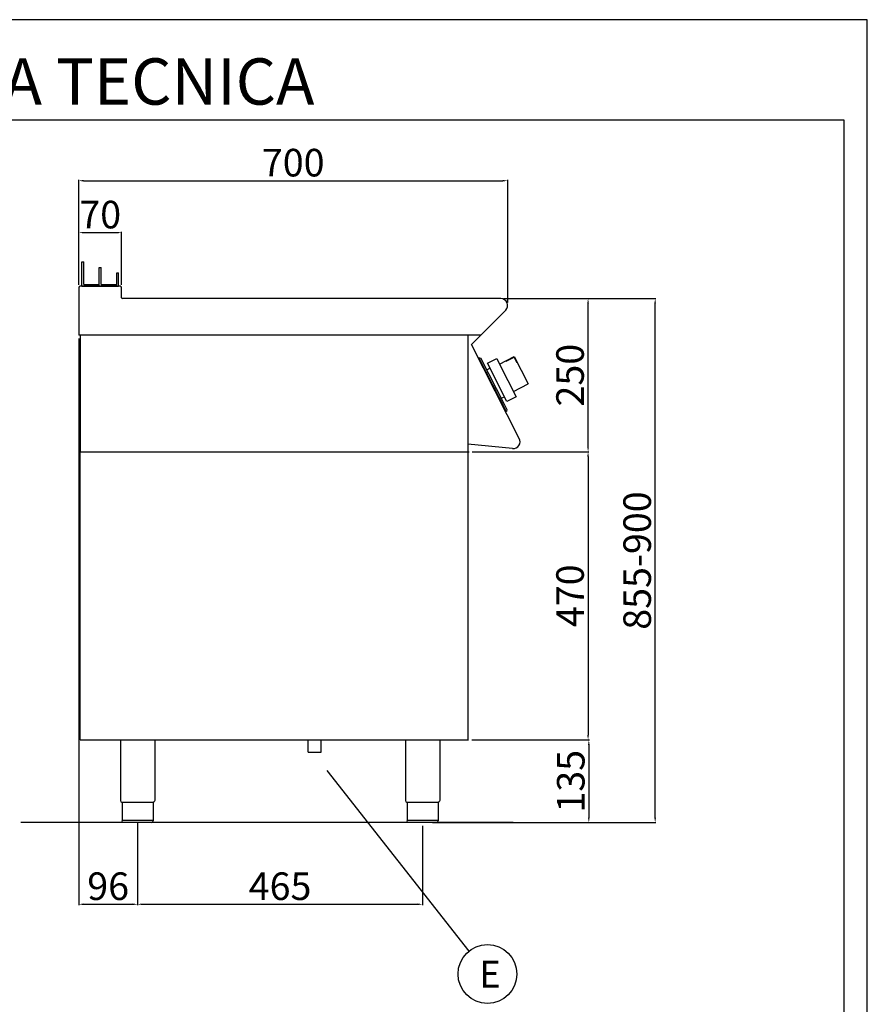
# Model space of a CAD drawing. Units: millimetres. Extents: x -52958 to -50312, y -14273 to -10531.
# Drawn here: x -51695 to -50312, y -12137 to -10531 of the extents above; entities that cross this region are included whole.
import ezdxf
from ezdxf.enums import TextEntityAlignment as Align

# ---------------------------------------------------------------- set-up
doc = ezdxf.new("R2010")
doc.units = ezdxf.units.MM
for name, color, linetype in [('FOGLIO', 4, 'Continuous'), ('QUOTE', 3, 'Continuous'), ('TESTO', 4, 'Continuous')]:
    doc.layers.add(name, color=color, linetype=linetype)
doc.styles.add('ROMANS', font='romans.shx', dxfattribs={"height": 13.75})
doc.styles.get("Standard").update_dxf_attribs({"font": 'arial.ttf', "height": 45})
doc.dimstyles.new('ISO-25', dxfattribs={"dimtxt": 45, "dimasz": 8, "dimexe": 1.25, "dimexo": 5, "dimtad": 1, "dimtxsty": 'Standard', "dimcen": 2.5, "dimadec": 0, "dimazin": 0, "dimtfac": 1, "dimtmove": 0, "dimatfit": 3, "dimfxl": 1, "dimarcsym": 0})

# ---------------------------------------------------------------- blocks, each defined once
blk = doc.blocks.new('*D373')
at = {"color": 0, "lineweight": -2, "transparency": 16777216}
for p, q in [((-51598.5, -10963.5), (-51598.5, -10792.7)), ((-51590.5, -10793.9), (-50906.5, -10793.9)), ((-50898.5, -10992.7), (-50898.5, -10792.7))]:
    blk.add_line(p, q, dxfattribs=at)
at = {"color": 0, "transparency": 16777216}
for points in [[(-51590.5, -10792.6), (-51590.5, -10795.3), (-51598.5, -10793.9)], [(-50906.5, -10792.6), (-50906.5, -10795.3), (-50898.5, -10793.9)]]:
    blk.add_solid(points, dxfattribs=at)
at = {"layer": 'Defpoints', "color": 0, "transparency": 16777216}
for p in [(-50898.5, -10793.9), (-51598.5, -10968.5), (-50898.5, -10997.7)]:
    blk.add_point(p, dxfattribs=at)
at = {"color": 0, "transparency": 16777216, "insert": (-51248.5, -10770.3), "char_height": 45, "attachment_point": 5}
blk.add_mtext('700', dxfattribs=at)
blk = doc.blocks.new('*D374')
at = {"color": 0, "lineweight": -2, "transparency": 16777216}
for p, q in [((-50904.7, -10986.1), (-50766.1, -10986.1)), ((-50767.3, -11228), (-50767.3, -10994.1)), ((-50956.3, -11236), (-50766.1, -11236))]:
    blk.add_line(p, q, dxfattribs=at)
at = {"color": 0, "transparency": 16777216}
for points in [[(-50768.7, -10994.1), (-50766, -10994.1), (-50767.3, -10986.1)], [(-50768.7, -11228), (-50766, -11228), (-50767.3, -11236)]]:
    blk.add_solid(points, dxfattribs=at)
at = {"layer": 'Defpoints', "color": 0, "transparency": 16777216}
for p in [(-50909.7, -10986.1), (-50767.3, -10986.1), (-50961.3, -11236)]:
    blk.add_point(p, dxfattribs=at)
at = {"color": 0, "transparency": 16777216, "insert": (-50790.9, -11111.1), "char_height": 45, "attachment_point": 5, "rotation": 90}
blk.add_mtext('250', dxfattribs=at)
blk = doc.blocks.new('*D375')
at = {"color": 0, "lineweight": -2, "transparency": 16777216}
for p, q in [((-51598.5, -10963.5), (-51598.5, -10877.4)), ((-51590.5, -10878.6), (-51536.5, -10878.6)), ((-51528.5, -10963.5), (-51528.5, -10877.4))]:
    blk.add_line(p, q, dxfattribs=at)
at = {"color": 0, "transparency": 16777216}
for points in [[(-51590.5, -10877.3), (-51590.5, -10880), (-51598.5, -10878.6)], [(-51536.5, -10877.3), (-51536.5, -10880), (-51528.5, -10878.6)]]:
    blk.add_solid(points, dxfattribs=at)
at = {"layer": 'Defpoints', "color": 0, "transparency": 16777216}
for p in [(-51528.5, -10878.6), (-51598.5, -10968.5), (-51528.5, -10968.5)]:
    blk.add_point(p, dxfattribs=at)
at = {"color": 0, "transparency": 16777216, "insert": (-51563.5, -10855), "char_height": 45, "attachment_point": 5}
blk.add_mtext('70', dxfattribs=at)
blk = doc.blocks.new('*D376')
at = {"color": 0, "lineweight": -2, "transparency": 16777216}
for p, q in [((-51598.5, -11051.1), (-51598.5, -11975.4)), ((-51502.5, -11842), (-51502.5, -11975.4)), ((-51590.5, -11974.1), (-51510.5, -11974.1))]:
    blk.add_line(p, q, dxfattribs=at)
at = {"color": 0, "transparency": 16777216}
for points in [[(-51590.5, -11972.8), (-51590.5, -11975.5), (-51598.5, -11974.1)], [(-51510.5, -11972.8), (-51510.5, -11975.5), (-51502.5, -11974.1)]]:
    blk.add_solid(points, dxfattribs=at)
at = {"layer": 'Defpoints', "color": 0, "transparency": 16777216}
for p in [(-51598.5, -11046.1), (-51502.5, -11837), (-51502.5, -11974.1)]:
    blk.add_point(p, dxfattribs=at)
at = {"color": 0, "transparency": 16777216, "insert": (-51550.5, -11950.5), "char_height": 45, "attachment_point": 5}
blk.add_mtext('96', dxfattribs=at)
blk = doc.blocks.new('*D377')
at = {"color": 0, "lineweight": -2, "transparency": 16777216}
for p, q in [((-51502.5, -11842), (-51502.5, -11975.4)), ((-51037.4, -11846), (-51037.4, -11975.4)), ((-51494.5, -11974.1), (-51045.4, -11974.1))]:
    blk.add_line(p, q, dxfattribs=at)
at = {"color": 0, "transparency": 16777216}
for points in [[(-51494.5, -11972.8), (-51494.5, -11975.5), (-51502.5, -11974.1)], [(-51045.4, -11972.8), (-51045.4, -11975.5), (-51037.4, -11974.1)]]:
    blk.add_solid(points, dxfattribs=at)
at = {"layer": 'Defpoints', "color": 0, "transparency": 16777216}
for p in [(-51502.5, -11837), (-51037.4, -11841), (-51037.4, -11974.1)]:
    blk.add_point(p, dxfattribs=at)
at = {"color": 0, "transparency": 16777216, "insert": (-51270, -11950.5), "char_height": 45, "attachment_point": 5}
blk.add_mtext('465', dxfattribs=at)
blk = doc.blocks.new('*D378')
at = {"color": 0, "lineweight": -2, "transparency": 16777216}
for p, q in [((-50956.3, -11236), (-50766.1, -11236)), ((-50767.3, -11244), (-50767.3, -11698.1)), ((-50957.3, -11706.1), (-50766.1, -11706.1))]:
    blk.add_line(p, q, dxfattribs=at)
at = {"color": 0, "transparency": 16777216}
for points in [[(-50768.7, -11244), (-50766, -11244), (-50767.3, -11236)], [(-50768.7, -11698.1), (-50766, -11698.1), (-50767.3, -11706.1)]]:
    blk.add_solid(points, dxfattribs=at)
at = {"layer": 'Defpoints', "color": 0, "transparency": 16777216}
for p in [(-50961.3, -11236), (-50962.3, -11706.1), (-50767.3, -11706.1)]:
    blk.add_point(p, dxfattribs=at)
at = {"color": 0, "transparency": 16777216, "insert": (-50790.9, -11471), "char_height": 45, "attachment_point": 5, "rotation": 90}
blk.add_mtext('470', dxfattribs=at)
blk = doc.blocks.new('*D331')
at = {"color": 0, "lineweight": -2, "transparency": 16777216}
for p, q in [((-50957.3, -11706.1), (-50764.8, -11706.1)), ((-50766.1, -11714.1), (-50766.1, -11833)), ((-51010.1, -11841), (-50764.8, -11841))]:
    blk.add_line(p, q, dxfattribs=at)
at = {"color": 0, "transparency": 16777216}
for points in [[(-50767.4, -11714.1), (-50764.8, -11714.1), (-50766.1, -11706.1)], [(-50767.4, -11833), (-50764.8, -11833), (-50766.1, -11841)]]:
    blk.add_solid(points, dxfattribs=at)
at = {"layer": 'Defpoints', "color": 0, "transparency": 16777216}
for p in [(-50962.3, -11706.1), (-51015.1, -11841), (-50766.1, -11841)]:
    blk.add_point(p, dxfattribs=at)
at = {"color": 0, "transparency": 16777216, "insert": (-50789.7, -11773.5), "char_height": 45, "attachment_point": 5, "rotation": 90}
blk.add_mtext('135', dxfattribs=at)
blk = doc.blocks.new('A$C232F4EB7')
at = {"color": 0}
for p, q in [((17, 40), (0, 40)), ((0, 40), (0, 30)), ((17, -30), (17, 40)), ((-27, 30), (-27, -20)), ((0, 30), (-27, 30)), ((-26.2, 20), (-27, 20)), ((-26.2, 29.2), (-26.2, 20)), ((-12, 29.2), (-26.2, 29.2)), ((-12, 30), (-12, 29.2)), ((0, 30), (0, -30)), ((0, -20), (-27, -20)), ((0, -30), (17, -30))]:
    blk.add_line(p, q, dxfattribs=at)
blk = doc.blocks.new('A$C2DA1464D')
at = {"color": 0}
for p, q in [((-30, 0), (-30, 40)), ((-30, 40), (-27, 40)), ((-27, 3), (-27, 40)), ((-1.5, 0), (-1.5, 30.5)), ((-1.5, 30.5), (1.5, 30.5)), ((1.5, 3), (1.5, 30.5)), ((27, 21.8), (30, 21.8)), ((27, 3), (27, 21.8)), ((30, 0), (30, 21.8)), ((-27, 3), (-1.5, 3)), ((-1.5, 0), (-1.5, 3)), ((1.5, 3), (27, 3))]:
    blk.add_line(p, q, dxfattribs=at)
blk = doc.blocks.new('*D489')
at = {"color": 0, "lineweight": -2, "transparency": 16777216}
for p, q in [((-50904.7, -10986.1), (-50656.6, -10986.1)), ((-50657.8, -11833), (-50657.8, -10994.1)), ((-51021.3, -11841), (-50656.6, -11841))]:
    blk.add_line(p, q, dxfattribs=at)
at = {"color": 0, "transparency": 16777216}
for points in [[(-50659.2, -10994.1), (-50656.5, -10994.1), (-50657.8, -10986.1)], [(-50659.2, -11833), (-50656.5, -11833), (-50657.8, -11841)]]:
    blk.add_solid(points, dxfattribs=at)
at = {"layer": 'Defpoints', "color": 0, "transparency": 16777216}
for p in [(-50909.7, -10986.1), (-50657.8, -10986.1), (-51026.3, -11841)]:
    blk.add_point(p, dxfattribs=at)
at = {"color": 0, "transparency": 16777216, "insert": (-50681.4, -11413.5), "char_height": 45, "attachment_point": 5, "rotation": 90}
blk.add_mtext('855-900', dxfattribs=at)

msp = doc.modelspace()

# ---------------------------------------------------------------- linework, layer by layer
at = {"color": 6}
for points in [[(-52957.6, -14273.5), (-50311.6, -14273.5), (-50311.6, -10531.3), (-52957.6, -10531.3)], [(-52919.8, -14235.7), (-50349.4, -14235.7), (-50349.4, -10695.1), (-52919.8, -10695.1)]]:
    msp.add_lwpolyline(points, close=True, dxfattribs=at)
at = {"layer": 'FOGLIO'}
msp.add_line((-51193.9, -11755.7), (-50961.8, -12050.7), dxfattribs=at)
msp.add_circle((-50931.5, -12087.9), 48, dxfattribs=at)
at = {"layer": 'QUOTE', "color": 0}
for p, q in [((-51598.5, -10968.5), (-51598.5, -11046.1)), ((-51530.9, -10966.1), (-51596.1, -10966.1)), ((-51593.5, -10966.1), (-51565, -10966.1)), ((-51565, -10966.1), (-51533.5, -10966.1)), ((-51528.5, -10984.9), (-51528.5, -10968.5)), ((-50909.7, -10986.1), (-51527.3, -10986.1)), ((-50957.6, -11061), (-50901.8, -11005.2)), ((-51596.2, -11046.1), (-51598.5, -11046.1)), ((-50942, -11046.1), (-51597.9, -11046.1)), ((-51596.2, -11046.1), (-51596.2, -11236)), ((-50963.5, -11046.1), (-50963.5, -11706.1)), ((-50879.8, -11214.2), (-50957.6, -11061)), ((-50944.4, -11082.6), (-50946.1, -11083.5)), ((-50946.1, -11083.5), (-50945.2, -11085.3)), ((-50945.2, -11085.3), (-50944.3, -11084.8)), ((-50944.4, -11082.6), (-50942.3, -11083.3)), ((-50901.7, -11168.6), (-50944.3, -11084.8)), ((-50903.7, -11159.2), (-50942.3, -11083.3)), ((-50932.6, -11102.3), (-50927.4, -11099.7)), ((-50926.5, -11119.8), (-50927.5, -11117.8)), ((-50919.5, -11133.6), (-50918.5, -11135.6)), ((-50908.9, -11148.8), (-50903.8, -11146.2)), ((-50899.2, -11167.9), (-50903.7, -11159.2)), ((-50902.6, -11169.1), (-50901.7, -11168.6)), ((-50902.6, -11169.1), (-50901.7, -11170.8)), ((-50899.9, -11169.9), (-50901.7, -11170.8)), ((-50899.9, -11169.9), (-50899.2, -11167.9)), ((-50890.4, -11230.7), (-50963.5, -11223.7)), ((-51596.2, -11236), (-50961.3, -11236)), ((-51596.2, -11706.1), (-51596.2, -11236)), ((-51596.2, -11236), (-50962.3, -11236)), ((-51596.2, -11706.1), (-50962.3, -11706.1)), ((-51530.5, -11706.1), (-51530.5, -11805.1)), ((-51474.5, -11706.1), (-51474.5, -11805.1)), ((-51224.1, -11726), (-51224.1, -11706)), ((-51202.8, -11726), (-51202.8, -11706)), ((-51065.4, -11706.1), (-51065.4, -11805.1)), ((-51009.4, -11706.1), (-51009.4, -11805.1)), ((-51224.1, -11726), (-51202.8, -11726)), ((-51502.5, -11808.1), (-51527.8, -11808.1)), ((-51527.8, -11808.1), (-51527.8, -11838)), ((-51477.2, -11808.1), (-51502.5, -11808.1)), ((-51477.2, -11808.1), (-51477.2, -11838)), ((-51037.4, -11808), (-51062.7, -11808)), ((-51062.7, -11808), (-51062.7, -11838)), ((-51012.1, -11808), (-51037.4, -11808)), ((-51012.1, -11808), (-51012.1, -11838)), ((-50889.7, -11841), (-51692.9, -11841)), ((-51527.8, -11837), (-51477.2, -11837)), ((-51502.5, -11841), (-51524.8, -11841)), ((-51480.2, -11841), (-51502.5, -11841)), ((-51062.7, -11837), (-51012.1, -11837)), ((-51037.4, -11841), (-51059.7, -11841)), ((-51015.1, -11841), (-51037.4, -11841))]:
    msp.add_line(p, q, dxfattribs=at)
for centre, radius, start, end in [((-51596.1, -10968.5), 2.4, 90, 180), ((-51530.9, -10968.5), 2.4, 0, 90), ((-51527.3, -10984.9), 1.2, 180, 270), ((-50909.7, -10997.3), 11.2, 315, 90), ((-50889.4, -11219.7), 11, 264.5741, 30.0012), ((-51527.5, -11805.1), 3, 180.0028, 264.2599), ((-51062.4, -11805.1), 3, 180.0028, 264.2599), ((-51480.2, -11838), 3, 270.0009, 0.0009), ((-51015.1, -11838), 3, 270.0009, 0.0009)]:
    msp.add_arc(centre, radius, start, end, dxfattribs=at)
at = {"layer": 'QUOTE', "color": 0, "extrusion": (0, 0, -1)}
for centre, start, end in [((51477.5, -11805.1), 180.0009, 264.2578), ((51012.4, -11805.1), 180.0009, 264.2578), ((51524.8, -11838), 269.9991, 359.9991), ((51059.7, -11838), 269.9991, 359.9991)]:
    msp.add_arc(centre, 3, start, end, dxfattribs=at)

# ---------------------------------------------------------------- block references
at = {"layer": 'QUOTE', "color": 0}
msp.add_blockref('A$C2DA1464D', (-51563.5, -10966.1), dxfattribs=at)
at = {"layer": 'QUOTE', "color": 0, "xscale": -1, "rotation": 27.00000000003388}
msp.add_blockref('A$C232F4EB7', (-50898.2, -11119.7), dxfattribs=at)

# ---------------------------------------------------------------- texts
at = {"layer": 'FOGLIO', "style": 'ROMANS'}
msp.add_text('E', height=44, dxfattribs=at).set_placement((-50945.1, -12088.2), align=Align.MIDDLE_LEFT)
at = {"layer": 'TESTO', "color": 4, "insert": (-51634.6, -10669.9), "char_height": 75.6, "width": 972.743, "attachment_point": 8}
msp.add_mtext('\\fArial|b0|i1|c0|p34;SCHEDA\\fArial|b1|i1|c0|p34; \\fArial|b0|i1|c0|p34;TECNICA', dxfattribs=at)

# ---------------------------------------------------------------- dimensions: what is measured, and where the dimension line sits
at = {"color": 3}
for base, p1, p2, picture, middle in [((-50898.5, -10793.9), (-51598.5, -10968.5), (-50898.5, -10997.7), '*D373', (-51248.5, -10770.3)), ((-51528.5, -10878.6), (-51598.5, -10968.5), (-51528.5, -10968.5), '*D375', (-51563.5, -10855)), ((-51502.5, -11974.1), (-51598.5, -11046.1), (-51502.5, -11837), '*D376', (-51550.5, -11950.5)), ((-51037.4, -11974.1), (-51502.5, -11837), (-51037.4, -11841), '*D377', (-51270, -11950.5))]:
    dim = msp.add_linear_dim(base=base, p1=p1, p2=p2, dimstyle='ISO-25', override={"dimtxt": 30, "dimdec": 0}, dxfattribs=at)
    dim.commit()
    dim.dimension.update_dxf_attribs({"geometry": picture, "text_midpoint": middle})
dim = msp.add_linear_dim(base=(-50657.8, -10986.1), p1=(-51026.3, -11841), p2=(-50909.7, -10986.1), angle=90, text='855-900', dimstyle='ISO-25', override={"dimtxt": 30, "dimdec": 0}, dxfattribs=at)
dim.commit()
dim.dimension.update_dxf_attribs({"geometry": '*D489', "text_midpoint": (-50681.4, -11413.5)})
for base, p1, p2, picture, middle in [((-50767.3, -10986.1), (-50961.3, -11236), (-50909.7, -10986.1), '*D374', (-50790.9, -11111.1)), ((-50767.3, -11706.1), (-50961.3, -11236), (-50962.3, -11706.1), '*D378', (-50790.9, -11471)), ((-50766.1, -11841), (-50962.3, -11706.1), (-51015.1, -11841), '*D331', (-50789.7, -11773.5))]:
    dim = msp.add_linear_dim(base=base, p1=p1, p2=p2, angle=90, dimstyle='ISO-25', override={"dimtxt": 30, "dimdec": 0}, dxfattribs=at)
    dim.commit()
    dim.dimension.update_dxf_attribs({"geometry": picture, "text_midpoint": middle})

doc.saveas('drawing.dxf')
